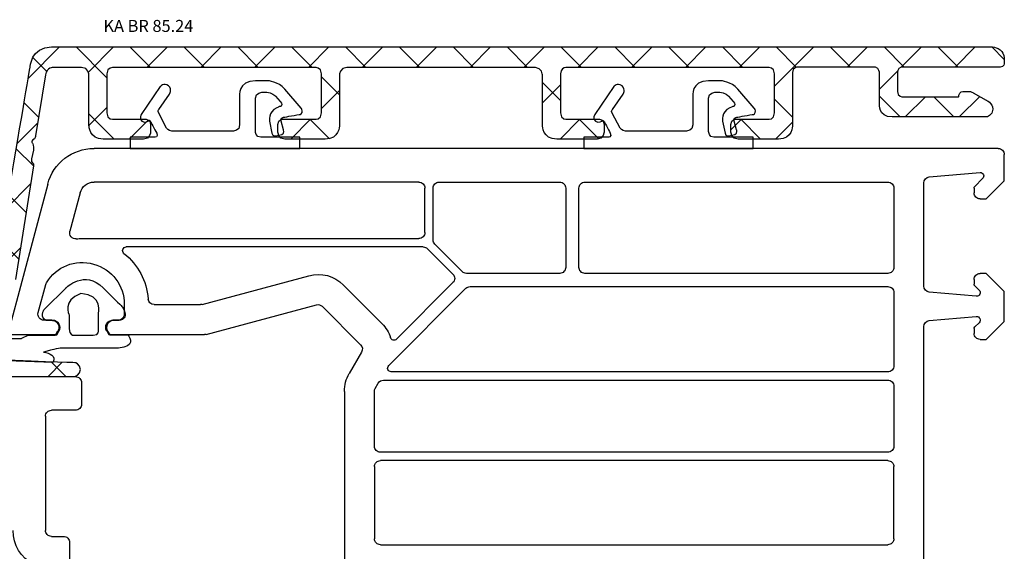
# Model space of a CAD drawing. Units: millimetres. Extents: x 154 to 2015, y 23 to 651.
# Drawn here: x 490 to 572, y 335 to 379 of the extents above; entities that cross this region are included whole.
import ezdxf

# ---------------------------------------------------------------- set-up
doc = ezdxf.new("R2010")
doc.units = ezdxf.units.MM
for name, color, linetype in [('Calque 1', 7, 'Continuous'), ('capotage aluminium', 160, 'Continuous'), ('cotes', 150, 'Continuous'), ('joints edpm', 6, 'Continuous'), ('profiles pvc', 7, 'Continuous')]:
    doc.layers.add(name, color=color, linetype=linetype)
doc.styles.add('Annotatif', font='arial.ttf')

msp = doc.modelspace()

# ---------------------------------------------------------------- hatches: boundary and pattern name
at = {"layer": 'capotage aluminium'}
h = msp.add_hatch(dxfattribs=at)
h.set_pattern_fill('ANSI37', color=256, angle=90)
h.set_pattern_definition([(135, (1203.4806, -439.6215), (-2.245064, -2.245064), []), (225, (1203.4806, -439.6215), (2.245064, -2.245064), [])])
edge = h.paths.add_edge_path()
edge.add_spline(control_points=[(487.105, 353.018), (487.138, 353.226), (490.887, 375.188), (490.887, 375.188), (490.887, 375.188), (490.94, 376.897), (492.683, 376.897), (494.425, 376.897), (570.747, 376.897), (571.128, 376.897), (571.509, 376.897), (572.095, 376.567), (572.095, 375.996), (572.095, 375.996), (572.095, 375.542), (572.095, 375.542), (572.095, 375.542), (572.109, 375.212), (571.765, 375.212), (571.597, 375.212), (567.581, 375.212), (563.51, 375.212), (563.183, 375.114), (563.194, 374.746), (563.194, 374.746), (563.194, 374.746), (563.194, 373.195), (563.194, 373.195), (563.194, 372.744), (563.637, 372.752), (563.637, 372.752), (564.605, 372.752), (567.207, 372.752), (568.222, 372.752), (568.222, 372.752), (568.332, 372.707), (568.332, 372.876), (568.332, 373.191), (568.698, 373.198), (568.698, 373.198), (568.698, 373.198), (568.984, 373.198), (569.16, 373.198), (569.336, 373.198), (569.526, 373.081), (569.526, 373.081), (569.526, 373.081), (570.588, 372.465), (570.588, 372.465), (570.588, 372.465), (571.145, 372.26), (571.145, 371.718), (571.145, 371.176), (570.617, 371.066), (570.617, 371.066), (569.714, 371.066), (564.079, 371.066), (562.76, 371.066), (561.591, 371.066), (561.698, 372.16), (561.698, 372.16), (561.698, 372.16), (561.698, 374.746), (561.698, 374.746), (561.698, 374.746), (561.708, 375.114), (561.381, 375.212), (557.904, 375.212), (554.893, 375.212), (554.893, 375.212), (554.893, 375.212), (554.451, 375.22), (554.451, 374.769), (554.451, 374.769), (554.456, 370.336), (554.456, 370.336), (554.456, 370.336), (554.445, 369.221), (553.273, 369.221), (552.1, 369.221), (550.478, 369.221), (549.911, 369.221), (549.344, 369.221), (549.322, 369.81), (549.322, 369.81), (549.322, 369.81), (549.322, 369.952), (549.322, 370.434), (549.322, 370.917), (549.766, 370.878), (549.766, 370.878), (549.766, 370.878), (552.423, 370.878), (552.423, 370.878), (552.423, 370.878), (552.958, 370.812), (552.958, 371.412), (552.958, 371.412), (552.958, 374.651), (552.958, 374.651), (552.958, 375.251), (552.423, 375.185), (552.423, 375.185), (552.423, 375.185), (552.423, 375.188), (552.423, 375.188), (548.79, 375.188), (542.149, 375.188), (535.551, 375.188), (535.399, 375.177), (535.107, 375.098), (535.107, 374.654), (535.107, 374.654), (535.107, 371.415), (535.107, 371.415), (535.107, 370.815), (535.641, 370.881), (535.641, 370.881), (535.641, 370.881), (538.298, 370.881), (538.298, 370.881), (538.298, 370.881), (538.742, 370.919), (538.742, 370.437), (538.742, 369.955), (538.742, 369.813), (538.742, 369.813), (538.742, 369.813), (538.72, 369.224), (538.153, 369.224), (537.586, 369.224), (535.964, 369.224), (534.792, 369.224), (533.619, 369.224), (533.608, 370.339), (533.608, 370.339), (533.608, 370.339), (533.608, 374.574), (533.608, 374.574), (533.608, 374.574), (533.574, 375.172), (533.012, 375.188), (525.778, 375.188), (519.105, 375.188), (517.298, 375.188), (516.715, 375.188), (516.682, 374.571), (516.682, 374.571), (516.682, 374.571), (516.682, 370.336), (516.682, 370.336), (516.682, 370.336), (516.671, 369.221), (515.498, 369.221), (514.326, 369.221), (512.704, 369.221), (512.137, 369.221), (511.57, 369.221), (511.548, 369.81), (511.548, 369.81), (511.548, 369.81), (511.548, 369.952), (511.548, 370.434), (511.548, 370.917), (511.992, 370.878), (511.992, 370.878), (511.992, 370.878), (514.649, 370.878), (514.649, 370.878), (514.649, 370.878), (515.183, 370.812), (515.183, 371.412), (515.183, 371.412), (515.183, 374.651), (515.183, 374.651), (515.183, 375.251), (514.649, 375.185), (514.649, 375.185), (514.649, 375.185), (514.649, 375.188), (514.649, 375.188), (506.91, 375.188), (497.833, 375.188), (497.833, 375.188), (497.833, 375.188), (497.299, 375.254), (497.299, 374.654), (497.299, 374.654), (497.299, 371.415), (497.299, 371.415), (497.299, 370.815), (497.833, 370.881), (497.833, 370.881), (497.833, 370.881), (500.49, 370.881), (500.49, 370.881), (500.49, 370.881), (500.934, 370.919), (500.934, 370.437), (500.934, 369.955), (500.934, 369.813), (500.934, 369.813), (500.934, 369.813), (500.912, 369.224), (500.345, 369.224), (499.778, 369.224), (498.156, 369.224), (496.984, 369.224), (495.811, 369.224), (495.8, 370.339), (495.8, 370.339), (495.8, 370.339), (495.8, 374.574), (495.8, 374.574), (495.8, 374.574), (495.767, 375.191), (495.184, 375.191), (494.6, 375.191), (492.82, 375.191), (492.82, 375.191), (492.82, 375.191), (492.277, 375.232), (492.184, 374.569), (492.184, 374.569), (491.346, 369.489), (491.346, 369.489), (491.346, 369.489), (491.335, 369.259), (491.121, 369.15), (490.908, 369.04), (491.083, 368.876), (491.083, 368.876), (491.083, 368.876), (491.242, 368.678), (491.171, 368.306), (491.171, 368.306), (491.017, 367.588), (491.017, 367.588), (491.017, 367.588), (490.962, 367.374), (491.077, 367.276), (491.192, 367.177), (491.19, 367.127), (491.171, 367.002), (491.171, 367.002), (489.669, 357.533), (489.669, 357.533), (489.669, 357.533), (489.582, 357.204), (489.187, 357.204), (489.187, 357.204), (488.398, 352.777), (488.398, 352.777), (488.398, 352.777), (488.256, 352.251), (487.642, 352.251), (487.089, 352.251), (487.072, 352.81), (487.105, 353.018)], knot_values=[0, 0, 0, 0, 1, 1, 1, 2, 2, 2, 3, 3, 3, 4, 4, 4, 5, 5, 5, 6, 6, 6, 7, 7, 7, 8, 8, 8, 9, 9, 9, 10, 10, 10, 11, 11, 11, 12, 12, 12, 13, 13, 13, 14, 14, 14, 15, 15, 15, 16, 16, 16, 17, 17, 17, 18, 18, 18, 19, 19, 19, 20, 20, 20, 21, 21, 21, 22, 22, 22, 23, 23, 23, 24, 24, 24, 25, 25, 25, 26, 26, 26, 27, 27, 27, 28, 28, 28, 29, 29, 29, 30, 30, 30, 31, 31, 31, 32, 32, 32, 33, 33, 33, 34, 34, 34, 35, 35, 35, 36, 36, 36, 37, 37, 37, 38, 38, 38, 39, 39, 39, 40, 40, 40, 41, 41, 41, 42, 42, 42, 43, 43, 43, 44, 44, 44, 45, 45, 45, 46, 46, 46, 47, 47, 47, 48, 48, 48, 49, 49, 49, 50, 50, 50, 51, 51, 51, 52, 52, 52, 53, 53, 53, 54, 54, 54, 55, 55, 55, 56, 56, 56, 57, 57, 57, 58, 58, 58, 59, 59, 59, 60, 60, 60, 61, 61, 61, 62, 62, 62, 63, 63, 63, 64, 64, 64, 65, 65, 65, 66, 66, 66, 67, 67, 67, 68, 68, 68, 69, 69, 69, 70, 70, 70, 71, 71, 71, 72, 72, 72, 73, 73, 73, 74, 74, 74, 75, 75, 75, 76, 76, 76, 77, 77, 77, 78, 78, 78, 79, 79, 79, 80, 80, 80, 81, 81, 81, 82, 82, 82, 83, 83, 83, 84, 84, 84, 85, 85, 85, 86, 86, 86, 86], degree=3, periodic=0)
h = msp.add_hatch(dxfattribs=at)
h.set_pattern_fill('ANSI37', color=256, angle=90)
h.set_pattern_definition([(135, (955.608, -440.074), (-2.245064, -2.245064), []), (225, (955.608, -440.074), (2.245064, -2.245064), [])])
edge = h.paths.add_edge_path()
edge.add_spline(control_points=[(475.635, 350.511), (475.635, 350.511), (473.667, 350.511), (472.934, 350.511), (472.2, 350.511), (472.233, 351.212), (472.233, 351.212), (472.233, 351.212), (472.233, 351.278), (472.233, 351.811), (472.233, 352.344), (472.733, 352.311), (472.733, 352.311), (472.733, 352.311), (474.536, 352.311), (475.074, 352.311), (475.613, 352.311), (475.502, 352.927), (475.502, 352.927), (475.502, 352.927), (475.044, 355.72), (475.044, 355.72), (475.017, 355.731), (474.951, 356.22), (474.33, 356.22), (474.322, 356.22), (463.238, 356.22), (463.158, 356.22), (462.572, 356.22), (462.539, 355.602), (462.539, 355.602), (462.539, 355.602), (462.539, 351.355), (462.539, 351.355), (462.539, 351.355), (462.528, 350.237), (461.353, 350.237), (460.177, 350.237), (458.551, 350.237), (457.982, 350.237), (457.413, 350.237), (457.392, 350.827), (457.392, 350.827), (457.392, 350.827), (457.392, 350.97), (457.392, 351.453), (457.392, 351.937), (457.836, 351.898), (457.836, 351.898), (457.836, 351.898), (460.501, 351.898), (460.501, 351.898), (460.501, 351.898), (461.037, 351.832), (461.037, 352.434), (461.037, 352.434), (461.037, 355.681), (461.037, 355.681), (461.037, 356.283), (460.501, 356.217), (460.501, 356.217), (460.501, 356.217), (460.501, 356.22), (460.501, 356.22), (456.858, 356.22), (450.162, 356.22), (443.546, 356.22), (443.394, 356.208), (443.101, 356.129), (443.101, 355.684), (443.101, 355.684), (443.101, 352.437), (443.101, 352.437), (443.101, 351.835), (443.637, 351.901), (443.637, 351.901), (443.637, 351.901), (446.119, 351.901), (446.119, 351.901), (446.119, 351.901), (446.564, 351.94), (446.564, 351.456), (446.564, 350.973), (446.564, 350.83), (446.564, 350.83), (446.564, 350.83), (446.542, 350.239), (445.973, 350.239), (445.405, 350.239), (443.999, 350.239), (442.823, 350.239), (441.647, 350.239), (441.636, 351.357), (441.636, 351.357), (441.636, 351.357), (441.636, 355.604), (441.636, 355.604), (441.636, 355.604), (441.602, 356.204), (441.038, 356.22), (433.785, 356.22), (427.072, 356.22), (425.261, 356.22), (424.676, 356.22), (424.643, 355.602), (424.643, 355.602), (424.643, 355.602), (424.643, 351.355), (424.643, 351.355), (424.643, 351.355), (424.632, 350.237), (423.456, 350.237), (422.28, 350.237), (420.654, 350.237), (420.085, 350.237), (419.517, 350.237), (419.495, 350.827), (419.495, 350.827), (419.495, 350.827), (419.495, 350.97), (419.495, 351.453), (419.495, 351.937), (419.94, 351.898), (419.94, 351.898), (419.94, 351.898), (422.605, 351.898), (422.605, 351.898), (422.605, 351.898), (423.14, 351.832), (423.14, 352.434), (423.14, 352.434), (423.14, 355.681), (423.14, 355.681), (423.14, 356.283), (422.605, 356.217), (422.605, 356.217), (422.605, 356.217), (422.604, 356.22), (422.604, 356.22), (414.844, 356.22), (405.795, 356.22), (405.795, 356.22), (405.795, 356.22), (405.259, 356.286), (405.259, 355.684), (405.259, 355.684), (405.259, 352.437), (405.259, 352.437), (405.259, 351.835), (405.795, 351.901), (405.795, 351.901), (405.795, 351.901), (408.46, 351.901), (408.46, 351.901), (408.46, 351.901), (408.905, 351.94), (408.905, 351.456), (408.905, 350.973), (408.905, 350.83), (408.905, 350.83), (408.905, 350.83), (408.883, 350.239), (408.314, 350.239), (407.745, 350.239), (406.119, 350.239), (404.943, 350.239), (403.768, 350.239), (403.757, 351.357), (403.757, 351.357), (403.757, 351.357), (403.757, 355.604), (403.757, 355.604), (403.757, 355.604), (403.724, 356.222), (403.139, 356.222), (402.553, 356.222), (400.832, 356.222), (400.832, 356.222), (400.832, 356.222), (400.288, 356.264), (400.194, 355.599), (400.194, 355.599), (399.354, 350.506), (399.354, 350.506), (399.354, 350.506), (399.343, 350.275), (399.129, 350.165), (398.914, 350.055), (399.09, 349.89), (399.09, 349.89), (399.09, 349.89), (399.249, 349.693), (399.178, 349.319), (399.178, 349.319), (399.024, 348.599), (399.024, 348.599), (399.024, 348.599), (398.969, 348.385), (399.085, 348.286), (399.2, 348.187), (399.198, 348.137), (399.178, 348.011), (399.178, 348.011), (397.673, 338.518), (397.673, 338.518), (397.673, 338.518), (397.585, 338.188), (397.189, 338.188), (397.189, 338.188), (396.398, 333.749), (396.398, 333.749), (396.398, 333.749), (396.255, 333.221), (395.64, 333.221), (395.085, 333.221), (395.068, 333.782), (395.101, 333.99), (395.134, 334.199), (398.629, 356.22), (398.629, 356.22), (398.629, 356.22), (398.947, 357.934), (400.694, 357.934), (402.442, 357.934), (474.566, 357.934), (474.566, 357.934), (474.566, 357.934), (476.511, 358.011), (476.83, 355.846), (476.83, 355.846), (477.454, 351.774), (477.454, 351.774), (477.454, 351.774), (477.629, 351.148), (478.322, 351.148), (479.014, 351.148), (494.619, 350.598), (494.619, 350.598), (494.619, 350.598), (495.091, 350.511), (495.091, 350.038), (495.091, 349.566), (494.597, 349.456), (494.597, 349.456), (494.597, 349.456), (479.927, 349.456), (477.937, 349.456), (477.05, 349.456), (476.521, 349.841), (476.205, 350.269), (476.205, 350.269), (476.086, 350.511), (475.635, 350.511)], knot_values=[0, 0, 0, 0, 1, 1, 1, 2, 2, 2, 3, 3, 3, 4, 4, 4, 5, 5, 5, 6, 6, 6, 7, 7, 7, 8, 8, 8, 9, 9, 9, 10, 10, 10, 11, 11, 11, 12, 12, 12, 13, 13, 13, 14, 14, 14, 15, 15, 15, 16, 16, 16, 17, 17, 17, 18, 18, 18, 19, 19, 19, 20, 20, 20, 21, 21, 21, 22, 22, 22, 23, 23, 23, 24, 24, 24, 25, 25, 25, 26, 26, 26, 27, 27, 27, 28, 28, 28, 29, 29, 29, 30, 30, 30, 31, 31, 31, 32, 32, 32, 33, 33, 33, 34, 34, 34, 35, 35, 35, 36, 36, 36, 37, 37, 37, 38, 38, 38, 39, 39, 39, 40, 40, 40, 41, 41, 41, 42, 42, 42, 43, 43, 43, 44, 44, 44, 45, 45, 45, 46, 46, 46, 47, 47, 47, 48, 48, 48, 49, 49, 49, 50, 50, 50, 51, 51, 51, 52, 52, 52, 53, 53, 53, 54, 54, 54, 55, 55, 55, 56, 56, 56, 57, 57, 57, 58, 58, 58, 59, 59, 59, 60, 60, 60, 61, 61, 61, 62, 62, 62, 63, 63, 63, 64, 64, 64, 65, 65, 65, 66, 66, 66, 67, 67, 67, 68, 68, 68, 69, 69, 69, 70, 70, 70, 71, 71, 71, 72, 72, 72, 73, 73, 73, 74, 74, 74, 75, 75, 75, 76, 76, 76, 77, 77, 77, 78, 78, 78, 79, 79, 79, 80, 80, 80, 81, 81, 81, 82, 82, 82, 83, 83, 83, 84, 84, 84, 84], degree=3, periodic=0)

# ---------------------------------------------------------------- linework, layer by layer
at = {"layer": 'Calque 1'}
for points in [[(499.236, 368.442), (499.236, 368.442), (499.236, 369.385), (499.236, 369.385), (499.236, 369.385), (501.276, 369.385), (501.276, 369.385), (501.276, 369.385), (501.623, 369.37), (501.447, 369.714), (501.272, 370.057), (500.936, 370.679), (500.936, 370.679), (500.936, 370.679), (500.87, 370.847), (500.789, 370.774), (500.789, 370.774), (500.497, 370.481), (500.219, 370.708), (499.942, 370.935), (500.154, 371.271), (500.154, 371.271), (500.154, 371.271), (501.74, 373.595), (501.74, 373.595), (501.74, 373.595), (502.01, 373.946), (502.441, 373.661), (502.767, 373.336), (502.515, 372.974), (502.515, 372.974), (502.515, 372.974), (501.623, 371.68), (501.623, 371.68), (501.623, 371.68), (501.499, 371.593), (501.615, 371.395), (501.615, 371.395), (502.266, 370.138), (502.266, 370.138), (502.266, 370.138), (502.42, 369.897), (502.712, 369.897), (503.004, 369.897), (507.851, 369.897), (507.851, 369.897), (507.851, 369.897), (508.359, 369.889), (508.359, 370.405), (508.359, 370.92), (508.359, 372.769), (508.359, 372.769), (508.359, 372.769), (508.202, 374.087), (509.676, 374.087), (509.676, 374.087), (510.702, 374.087), (510.702, 374.087), (510.702, 374.087), (511.579, 374.012), (512.12, 373.391), (512.12, 373.391), (513.494, 371.797), (513.494, 371.797), (513.494, 371.797), (513.638, 371.619), (513.569, 371.442), (513.501, 371.265), (513.311, 371.265), (513.311, 371.265), (512.843, 371.198), (511.988, 371.037), (511.988, 371.037), (511.988, 371.037), (511.74, 370.986), (511.813, 370.73), (511.813, 370.73), (512.008, 370.001), (512.008, 370.001), (512.008, 370.001), (512.134, 369.721), (511.874, 369.621), (511.874, 369.621), (511.374, 369.495), (511.374, 369.495), (511.374, 369.495), (511.111, 369.436), (511.052, 369.721), (511.052, 369.721), (510.855, 370.73), (510.855, 370.73), (510.855, 370.73), (510.709, 371.454), (511.454, 371.841), (511.659, 371.943), (511.756, 371.922), (511.817, 371.977), (512, 372.139), (511.725, 372.353), (511.725, 372.353), (511.725, 372.353), (511.345, 372.799), (511.345, 372.799), (511.345, 372.799), (511.03, 373.12), (510.621, 373.12), (510.212, 373.12), (510.212, 373.12), (510.212, 373.12), (510.212, 373.12), (509.685, 373.098), (509.685, 372.638), (509.685, 372.177), (509.685, 369.853), (509.685, 369.853), (509.685, 369.853), (509.696, 369.374), (510.124, 369.374), (510.124, 369.374), (513.392, 369.374), (513.392, 369.374), (513.392, 369.374), (513.392, 368.442), (513.392, 368.442), (513.392, 368.442), (499.236, 368.442), (499.236, 368.442)], [(537.044, 368.442), (537.044, 368.442), (537.044, 369.385), (537.044, 369.385), (537.044, 369.385), (539.084, 369.385), (539.084, 369.385), (539.084, 369.385), (539.431, 369.37), (539.255, 369.714), (539.08, 370.057), (538.744, 370.679), (538.744, 370.679), (538.744, 370.679), (538.678, 370.847), (538.597, 370.774), (538.597, 370.774), (538.305, 370.481), (538.027, 370.708), (537.75, 370.935), (537.961, 371.271), (537.961, 371.271), (537.961, 371.271), (539.548, 373.595), (539.548, 373.595), (539.548, 373.595), (539.818, 373.946), (540.249, 373.661), (540.575, 373.336), (540.323, 372.974), (540.323, 372.974), (540.323, 372.974), (539.431, 371.68), (539.431, 371.68), (539.431, 371.68), (539.306, 371.593), (539.423, 371.395), (539.423, 371.395), (540.074, 370.138), (540.074, 370.138), (540.074, 370.138), (540.228, 369.897), (540.52, 369.897), (540.812, 369.897), (545.625, 369.897), (545.625, 369.897), (545.625, 369.897), (546.133, 369.889), (546.133, 370.405), (546.133, 370.92), (546.133, 372.769), (546.133, 372.769), (546.133, 372.769), (545.976, 374.087), (547.451, 374.087), (547.451, 374.087), (548.476, 374.087), (548.476, 374.087), (548.476, 374.087), (549.353, 374.012), (549.894, 373.391), (549.894, 373.391), (551.268, 371.797), (551.268, 371.797), (551.268, 371.797), (551.412, 371.619), (551.344, 371.442), (551.275, 371.265), (551.085, 371.265), (551.085, 371.265), (550.617, 371.198), (549.762, 371.037), (549.762, 371.037), (549.762, 371.037), (549.514, 370.986), (549.587, 370.73), (549.587, 370.73), (549.782, 370.001), (549.782, 370.001), (549.782, 370.001), (549.908, 369.721), (549.648, 369.621), (549.648, 369.621), (549.148, 369.495), (549.148, 369.495), (549.148, 369.495), (548.885, 369.436), (548.827, 369.721), (548.827, 369.721), (548.629, 370.73), (548.629, 370.73), (548.629, 370.73), (548.483, 371.454), (549.229, 371.841), (549.433, 371.943), (549.531, 371.922), (549.592, 371.977), (549.775, 372.139), (549.499, 372.353), (549.499, 372.353), (549.499, 372.353), (549.119, 372.799), (549.119, 372.799), (549.119, 372.799), (548.805, 373.12), (548.395, 373.12), (547.986, 373.12), (547.986, 373.12), (547.986, 373.12), (547.986, 373.12), (547.46, 373.098), (547.46, 372.638), (547.46, 372.177), (547.46, 369.853), (547.46, 369.853), (547.46, 369.853), (547.471, 369.374), (547.898, 369.374), (547.898, 369.374), (551.166, 369.374), (551.166, 369.374), (551.166, 369.374), (551.166, 368.442), (551.166, 368.442), (551.166, 368.442), (537.044, 368.442), (537.044, 368.442)]]:
    msp.add_open_spline(points, degree=3, knots=[0, 0, 0, 0, 1, 1, 1, 2, 2, 2, 3, 3, 3, 4, 4, 4, 5, 5, 5, 6, 6, 6, 7, 7, 7, 8, 8, 8, 9, 9, 9, 10, 10, 10, 11, 11, 11, 12, 12, 12, 13, 13, 13, 14, 14, 14, 15, 15, 15, 16, 16, 16, 17, 17, 17, 18, 18, 18, 19, 19, 19, 20, 20, 20, 21, 21, 21, 22, 22, 22, 23, 23, 23, 24, 24, 24, 25, 25, 25, 26, 26, 26, 27, 27, 27, 28, 28, 28, 29, 29, 29, 30, 30, 30, 31, 31, 31, 32, 32, 32, 33, 33, 33, 34, 34, 34, 35, 35, 35, 36, 36, 36, 37, 37, 37, 38, 38, 38, 39, 39, 39, 40, 40, 40, 41, 41, 41, 42, 42, 42, 42], dxfattribs=at)
at = {"layer": 'capotage aluminium'}
for points, knots in [([(490.887, 375.188), (490.887, 375.188), (490.94, 376.897), (492.683, 376.897), (494.425, 376.897), (570.747, 376.897), (571.128, 376.897), (571.509, 376.897), (572.095, 376.567), (572.095, 375.996)], [1, 1, 1, 1, 2, 2, 2, 3, 3, 3, 4, 4, 4, 4]), ([(495.8, 374.574), (495.8, 374.574), (495.767, 375.191), (495.184, 375.191), (494.6, 375.191), (492.82, 375.191), (492.82, 375.191)], [71, 71, 71, 71, 72, 72, 72, 73, 73, 73, 73]), ([(533.012, 375.188), (525.778, 375.188), (519.105, 375.188), (517.298, 375.188), (516.715, 375.188), (516.682, 374.571), (516.682, 374.571)], [47, 47, 47, 47, 48, 48, 48, 49, 49, 49, 49]), ([(572.095, 375.542), (572.095, 375.542), (572.109, 375.212), (571.765, 375.212), (571.597, 375.212), (567.581, 375.212), (563.51, 375.212)], [5, 5, 5, 5, 6, 6, 6, 7, 7, 7, 7]), ([(568.222, 372.752), (568.222, 372.752), (568.332, 372.707), (568.332, 372.876), (568.332, 373.191), (568.698, 373.198), (568.698, 373.198)], [11, 11, 11, 11, 12, 12, 12, 13, 13, 13, 13]), ([(568.698, 373.198), (568.698, 373.198), (568.984, 373.198), (569.16, 373.198), (569.336, 373.198), (569.526, 373.081), (569.526, 373.081)], [13, 13, 13, 13, 14, 14, 14, 15, 15, 15, 15]), ([(570.617, 371.066), (569.714, 371.066), (564.079, 371.066), (562.76, 371.066), (561.591, 371.066), (561.698, 372.16), (561.698, 372.16)], [18, 18, 18, 18, 19, 19, 19, 20, 20, 20, 20]), ([(570.588, 372.465), (570.588, 372.465), (571.145, 372.26), (571.145, 371.718), (571.145, 371.176), (570.617, 371.066), (570.617, 371.066)], [16, 16, 16, 16, 17, 17, 17, 18, 18, 18, 18]), ([(500.934, 369.813), (500.934, 369.813), (500.912, 369.224), (500.345, 369.224), (499.778, 369.224), (498.156, 369.224), (496.984, 369.224), (495.811, 369.224), (495.8, 370.339), (495.8, 370.339)], [67, 67, 67, 67, 68, 68, 68, 69, 69, 69, 70, 70, 70, 70]), ([(500.49, 370.881), (500.49, 370.881), (500.934, 370.919), (500.934, 370.437), (500.934, 369.955), (500.934, 369.813), (500.934, 369.813)], [65, 65, 65, 65, 66, 66, 66, 67, 67, 67, 67]), ([(511.548, 369.81), (511.548, 369.81), (511.548, 369.952), (511.548, 370.434), (511.548, 370.917), (511.992, 370.878), (511.992, 370.878)], [53, 53, 53, 53, 54, 54, 54, 55, 55, 55, 55]), ([(516.682, 370.336), (516.682, 370.336), (516.671, 369.221), (515.498, 369.221), (514.326, 369.221), (512.704, 369.221), (512.137, 369.221), (511.57, 369.221), (511.548, 369.81), (511.548, 369.81)], [50, 50, 50, 50, 51, 51, 51, 52, 52, 52, 53, 53, 53, 53]), ([(538.742, 369.813), (538.742, 369.813), (538.72, 369.224), (538.153, 369.224), (537.586, 369.224), (535.964, 369.224), (534.792, 369.224), (533.619, 369.224), (533.608, 370.339), (533.608, 370.339)], [42, 42, 42, 42, 43, 43, 43, 44, 44, 44, 45, 45, 45, 45]), ([(538.298, 370.881), (538.298, 370.881), (538.742, 370.919), (538.742, 370.437), (538.742, 369.955), (538.742, 369.813), (538.742, 369.813)], [40, 40, 40, 40, 41, 41, 41, 42, 42, 42, 42]), ([(549.322, 369.81), (549.322, 369.81), (549.322, 369.952), (549.322, 370.434), (549.322, 370.917), (549.766, 370.878), (549.766, 370.878)], [28, 28, 28, 28, 29, 29, 29, 30, 30, 30, 30]), ([(554.456, 370.336), (554.456, 370.336), (554.445, 369.221), (553.273, 369.221), (552.1, 369.221), (550.478, 369.221), (549.911, 369.221), (549.344, 369.221), (549.322, 369.81), (549.322, 369.81)], [25, 25, 25, 25, 26, 26, 26, 27, 27, 27, 28, 28, 28, 28]), ([(475.635, 350.511), (475.635, 350.511), (473.667, 350.511), (472.934, 350.511), (472.2, 350.511), (472.233, 351.212), (472.233, 351.212), (472.233, 351.212), (472.233, 351.278), (472.233, 351.811), (472.233, 352.344), (472.733, 352.311), (472.733, 352.311), (472.733, 352.311), (474.536, 352.311), (475.074, 352.311), (475.613, 352.311), (475.502, 352.927), (475.502, 352.927), (475.502, 352.927), (475.044, 355.72), (475.044, 355.72), (475.017, 355.731), (474.951, 356.22), (474.33, 356.22), (474.322, 356.22), (463.238, 356.22), (463.158, 356.22), (462.572, 356.22), (462.539, 355.602), (462.539, 355.602), (462.539, 355.602), (462.539, 351.355), (462.539, 351.355), (462.539, 351.355), (462.528, 350.237), (461.353, 350.237), (460.177, 350.237), (458.551, 350.237), (457.982, 350.237), (457.413, 350.237), (457.392, 350.827), (457.392, 350.827), (457.392, 350.827), (457.392, 350.97), (457.392, 351.453), (457.392, 351.937), (457.836, 351.898), (457.836, 351.898), (457.836, 351.898), (460.501, 351.898), (460.501, 351.898), (460.501, 351.898), (461.037, 351.832), (461.037, 352.434), (461.037, 352.434), (461.037, 355.681), (461.037, 355.681), (461.037, 356.283), (460.501, 356.217), (460.501, 356.217), (460.501, 356.217), (460.501, 356.22), (460.501, 356.22), (456.858, 356.22), (450.162, 356.22), (443.546, 356.22), (443.394, 356.208), (443.101, 356.129), (443.101, 355.684), (443.101, 355.684), (443.101, 352.437), (443.101, 352.437), (443.101, 351.835), (443.637, 351.901), (443.637, 351.901), (443.637, 351.901), (446.119, 351.901), (446.119, 351.901), (446.119, 351.901), (446.564, 351.94), (446.564, 351.456), (446.564, 350.973), (446.564, 350.83), (446.564, 350.83), (446.564, 350.83), (446.542, 350.239), (445.973, 350.239), (445.405, 350.239), (443.999, 350.239), (442.823, 350.239), (441.647, 350.239), (441.636, 351.357), (441.636, 351.357), (441.636, 351.357), (441.636, 355.604), (441.636, 355.604), (441.636, 355.604), (441.602, 356.204), (441.038, 356.22), (433.785, 356.22), (427.072, 356.22), (425.261, 356.22), (424.676, 356.22), (424.643, 355.602), (424.643, 355.602), (424.643, 355.602), (424.643, 351.355), (424.643, 351.355), (424.643, 351.355), (424.632, 350.237), (423.456, 350.237), (422.28, 350.237), (420.654, 350.237), (420.085, 350.237), (419.517, 350.237), (419.495, 350.827), (419.495, 350.827), (419.495, 350.827), (419.495, 350.97), (419.495, 351.453), (419.495, 351.937), (419.94, 351.898), (419.94, 351.898), (419.94, 351.898), (422.605, 351.898), (422.605, 351.898), (422.605, 351.898), (423.14, 351.832), (423.14, 352.434), (423.14, 352.434), (423.14, 355.681), (423.14, 355.681), (423.14, 356.283), (422.605, 356.217), (422.605, 356.217), (422.605, 356.217), (422.604, 356.22), (422.604, 356.22), (414.844, 356.22), (405.795, 356.22), (405.795, 356.22), (405.795, 356.22), (405.259, 356.286), (405.259, 355.684), (405.259, 355.684), (405.259, 352.437), (405.259, 352.437), (405.259, 351.835), (405.795, 351.901), (405.795, 351.901), (405.795, 351.901), (408.46, 351.901), (408.46, 351.901), (408.46, 351.901), (408.905, 351.94), (408.905, 351.456), (408.905, 350.973), (408.905, 350.83), (408.905, 350.83), (408.905, 350.83), (408.883, 350.239), (408.314, 350.239), (407.745, 350.239), (406.119, 350.239), (404.943, 350.239), (403.768, 350.239), (403.757, 351.357), (403.757, 351.357), (403.757, 351.357), (403.757, 355.604), (403.757, 355.604), (403.757, 355.604), (403.724, 356.222), (403.139, 356.222), (402.553, 356.222), (400.832, 356.222), (400.832, 356.222), (400.832, 356.222), (400.288, 356.264), (400.194, 355.599), (400.194, 355.599), (399.354, 350.506), (399.354, 350.506), (399.354, 350.506), (399.343, 350.275), (399.129, 350.165), (398.914, 350.055), (399.09, 349.89), (399.09, 349.89), (399.09, 349.89), (399.249, 349.693), (399.178, 349.319), (399.178, 349.319), (399.024, 348.599), (399.024, 348.599), (399.024, 348.599), (398.969, 348.385), (399.085, 348.286), (399.2, 348.187), (399.198, 348.137), (399.178, 348.011), (399.178, 348.011), (397.673, 338.518), (397.673, 338.518), (397.673, 338.518), (397.585, 338.188), (397.189, 338.188), (397.189, 338.188), (396.398, 333.749), (396.398, 333.749), (396.398, 333.749), (396.255, 333.221), (395.64, 333.221), (395.085, 333.221), (395.068, 333.782), (395.101, 333.99), (395.134, 334.199), (398.629, 356.22), (398.629, 356.22), (398.629, 356.22), (398.947, 357.934), (400.694, 357.934), (402.442, 357.934), (474.566, 357.934), (474.566, 357.934), (474.566, 357.934), (476.511, 358.011), (476.83, 355.846), (476.83, 355.846), (477.454, 351.774), (477.454, 351.774), (477.454, 351.774), (477.629, 351.148), (478.322, 351.148), (479.014, 351.148), (494.619, 350.598), (494.619, 350.598), (494.619, 350.598), (495.091, 350.511), (495.091, 350.038), (495.091, 349.566), (494.597, 349.456), (494.597, 349.456), (494.597, 349.456), (479.927, 349.456), (477.937, 349.456), (477.05, 349.456), (476.521, 349.841), (476.205, 350.269), (476.205, 350.269), (476.086, 350.511), (475.635, 350.511)], [0, 0, 0, 0, 1, 1, 1, 2, 2, 2, 3, 3, 3, 4, 4, 4, 5, 5, 5, 6, 6, 6, 7, 7, 7, 8, 8, 8, 9, 9, 9, 10, 10, 10, 11, 11, 11, 12, 12, 12, 13, 13, 13, 14, 14, 14, 15, 15, 15, 16, 16, 16, 17, 17, 17, 18, 18, 18, 19, 19, 19, 20, 20, 20, 21, 21, 21, 22, 22, 22, 23, 23, 23, 24, 24, 24, 25, 25, 25, 26, 26, 26, 27, 27, 27, 28, 28, 28, 29, 29, 29, 30, 30, 30, 31, 31, 31, 32, 32, 32, 33, 33, 33, 34, 34, 34, 35, 35, 35, 36, 36, 36, 37, 37, 37, 38, 38, 38, 39, 39, 39, 40, 40, 40, 41, 41, 41, 42, 42, 42, 43, 43, 43, 44, 44, 44, 45, 45, 45, 46, 46, 46, 47, 47, 47, 48, 48, 48, 49, 49, 49, 50, 50, 50, 51, 51, 51, 52, 52, 52, 53, 53, 53, 54, 54, 54, 55, 55, 55, 56, 56, 56, 57, 57, 57, 58, 58, 58, 59, 59, 59, 60, 60, 60, 61, 61, 61, 62, 62, 62, 63, 63, 63, 64, 64, 64, 65, 65, 65, 66, 66, 66, 67, 67, 67, 68, 68, 68, 69, 69, 69, 70, 70, 70, 71, 71, 71, 72, 72, 72, 73, 73, 73, 74, 74, 74, 75, 75, 75, 76, 76, 76, 77, 77, 77, 78, 78, 78, 79, 79, 79, 80, 80, 80, 81, 81, 81, 82, 82, 82, 83, 83, 83, 84, 84, 84, 84])]:
    msp.add_open_spline(points, degree=3, knots=knots, dxfattribs=at)
for points in [[(572.095, 375.996), (572.095, 375.996), (572.095, 375.542), (572.095, 375.542)], [(487.105, 353.018), (487.138, 353.226), (490.887, 375.188), (490.887, 375.188)], [(492.82, 375.191), (492.82, 375.191), (492.277, 375.232), (492.184, 374.569)], [(497.833, 375.188), (497.833, 375.188), (497.299, 375.254), (497.299, 374.654)], [(514.649, 375.188), (506.91, 375.188), (497.833, 375.188), (497.833, 375.188)], [(515.183, 374.651), (515.183, 375.251), (514.649, 375.185), (514.649, 375.185)], [(514.649, 375.185), (514.649, 375.185), (514.649, 375.188), (514.649, 375.188)], [(533.608, 374.574), (533.608, 374.574), (533.574, 375.172), (533.012, 375.188)], [(535.551, 375.188), (535.399, 375.177), (535.107, 375.098), (535.107, 374.654)], [(552.423, 375.188), (548.79, 375.188), (542.149, 375.188), (535.551, 375.188)], [(552.958, 374.651), (552.958, 375.251), (552.423, 375.185), (552.423, 375.185)], [(552.423, 375.185), (552.423, 375.185), (552.423, 375.188), (552.423, 375.188)], [(554.893, 375.212), (554.893, 375.212), (554.451, 375.22), (554.451, 374.769)], [(561.381, 375.212), (557.904, 375.212), (554.893, 375.212), (554.893, 375.212)], [(561.698, 374.746), (561.698, 374.746), (561.708, 375.114), (561.381, 375.212)], [(563.51, 375.212), (563.183, 375.114), (563.194, 374.746), (563.194, 374.746)], [(492.184, 374.569), (492.184, 374.569), (491.346, 369.489), (491.346, 369.489)], [(495.8, 370.339), (495.8, 370.339), (495.8, 374.574), (495.8, 374.574)], [(497.299, 374.654), (497.299, 374.654), (497.299, 371.415), (497.299, 371.415)], [(515.183, 371.412), (515.183, 371.412), (515.183, 374.651), (515.183, 374.651)], [(516.682, 374.571), (516.682, 374.571), (516.682, 370.336), (516.682, 370.336)], [(533.608, 370.339), (533.608, 370.339), (533.608, 374.574), (533.608, 374.574)], [(535.107, 374.654), (535.107, 374.654), (535.107, 371.415), (535.107, 371.415)], [(552.958, 371.412), (552.958, 371.412), (552.958, 374.651), (552.958, 374.651)], [(554.451, 374.769), (554.451, 374.769), (554.456, 370.336), (554.456, 370.336)], [(561.698, 372.16), (561.698, 372.16), (561.698, 374.746), (561.698, 374.746)], [(563.194, 374.746), (563.194, 374.746), (563.194, 373.195), (563.194, 373.195)], [(563.194, 373.195), (563.194, 372.744), (563.637, 372.752), (563.637, 372.752)], [(563.637, 372.752), (564.605, 372.752), (567.207, 372.752), (568.222, 372.752)], [(569.526, 373.081), (569.526, 373.081), (570.588, 372.465), (570.588, 372.465)], [(497.299, 371.415), (497.299, 370.815), (497.833, 370.881), (497.833, 370.881)], [(514.649, 370.878), (514.649, 370.878), (515.183, 370.812), (515.183, 371.412)], [(535.107, 371.415), (535.107, 370.815), (535.641, 370.881), (535.641, 370.881)], [(552.423, 370.878), (552.423, 370.878), (552.958, 370.812), (552.958, 371.412)], [(497.833, 370.881), (497.833, 370.881), (500.49, 370.881), (500.49, 370.881)], [(511.992, 370.878), (511.992, 370.878), (514.649, 370.878), (514.649, 370.878)], [(535.641, 370.881), (535.641, 370.881), (538.298, 370.881), (538.298, 370.881)], [(549.766, 370.878), (549.766, 370.878), (552.423, 370.878), (552.423, 370.878)], [(491.346, 369.489), (491.346, 369.489), (491.335, 369.259), (491.121, 369.15)], [(491.121, 369.15), (490.908, 369.04), (491.083, 368.876), (491.083, 368.876)], [(491.083, 368.876), (491.083, 368.876), (491.242, 368.678), (491.171, 368.306)], [(491.171, 368.306), (491.171, 368.306), (491.017, 367.588), (491.017, 367.588)], [(491.171, 367.002), (491.171, 367.002), (489.669, 357.533), (489.669, 357.533)], [(491.017, 367.588), (491.017, 367.588), (490.962, 367.374), (491.077, 367.276)], [(491.077, 367.276), (491.192, 367.177), (491.19, 367.127), (491.171, 367.002)]]:
    msp.add_open_spline(points, degree=3, dxfattribs=at)
at = {"layer": 'joints edpm'}
for p, q in [((492.771, 354.123), (492.321, 354.123)), ((493.118, 352.923), (493.291, 353.223)), ((490.762, 352.888), (490.175, 352.622)), ((485.812, 350.889), (492.804, 350.646))]:
    msp.add_line(p, q, dxfattribs=at)
for points, knots in [([(493.893, 356.835), (493.893, 356.835), (495.427, 358.401), (496.992, 356.835), (498.558, 355.27), (498.558, 355.27), (498.558, 355.27)], [31, 31, 31, 31, 32, 32, 32, 33, 33, 33, 33]), ([(492.218, 354.124), (492.16, 354.148), (492.107, 354.184), (492.059, 354.232), (491.961, 354.33), (491.912, 354.448), (491.912, 354.586)], [22, 22, 22, 22, 23, 23, 23, 24, 24, 24, 24])]:
    msp.add_open_spline(points, degree=3, knots=knots, dxfattribs=at)
for points in [[(492.085, 355.06), (492.085, 355.06), (493.893, 356.835), (493.893, 356.835)], [(495.132, 356.368), (493.52, 355.791), (494.14, 354.584), (494.14, 354.584)], [(496.586, 354.666), (496.586, 354.666), (497.024, 356.27), (495.132, 356.368)], [(491.912, 354.624), (491.965, 354.89), (492.043, 355), (492.069, 355.032)], [(491.912, 354.586), (491.912, 354.586), (491.912, 354.624), (491.912, 354.624)], [(492.067, 355.041), (492.067, 355.041), (492.081, 355.056), (492.081, 355.056)], [(492.069, 355.032), (492.068, 355.037), (492.067, 355.041), (492.067, 355.041)], [(492.081, 355.056), (492.081, 355.056), (492.081, 355.06), (492.081, 355.06)], [(492.081, 355.06), (492.081, 355.06), (492.085, 355.06), (492.085, 355.06)], [(496.586, 353.28), (496.586, 353.28), (496.586, 354.666), (496.586, 354.666)], [(498.558, 355.27), (498.558, 355.27), (498.759, 354.982), (498.822, 354.662)], [(498.822, 354.624), (498.822, 354.486), (498.773, 354.368), (498.676, 354.271)], [(498.822, 354.662), (498.822, 354.662), (498.822, 354.624), (498.822, 354.624)], [(492.769, 354.124), (492.769, 354.124), (492.218, 354.124), (492.218, 354.124)], [(493.289, 353.824), (493.178, 354.015), (492.99, 354.124), (492.769, 354.124)], [(492.771, 354.123), (492.992, 354.123), (493.18, 354.014), (493.291, 353.823)], [(493.351, 353.673), (493.337, 353.724), (493.317, 353.775), (493.289, 353.824)], [(493.291, 353.823), (493.401, 353.632), (493.401, 353.414), (493.291, 353.223)], [(494.14, 354.584), (494.14, 354.584), (494.14, 353.704), (494.14, 353.416)], [(497.352, 353.824), (497.241, 353.632), (497.241, 353.415), (497.352, 353.223)], [(497.872, 354.124), (497.65, 354.124), (497.462, 354.015), (497.352, 353.824)], [(498.322, 354.124), (498.322, 354.124), (497.872, 354.124), (497.872, 354.124)], [(498.676, 354.271), (498.578, 354.173), (498.46, 354.124), (498.322, 354.124)], [(493.115, 352.923), (493.115, 352.923), (493.289, 353.223), (493.289, 353.223)], [(493.289, 353.223), (493.313, 353.266), (493.331, 353.311), (493.344, 353.356)], [(493.344, 353.356), (493.348, 353.37), (493.351, 353.384), (493.354, 353.398)], [(493.369, 353.54), (493.368, 353.584), (493.363, 353.629), (493.351, 353.673)], [(493.354, 353.398), (493.362, 353.43), (493.366, 353.463), (493.368, 353.496)], [(493.368, 353.496), (493.368, 353.511), (493.37, 353.525), (493.369, 353.54)], [(494.14, 353.416), (494.14, 352.921), (494.466, 352.888), (494.466, 352.888)], [(496.162, 352.888), (496.684, 352.888), (496.586, 353.28), (496.586, 353.28)], [(497.352, 353.223), (497.352, 353.223), (497.525, 352.923), (497.525, 352.923)], [(488.419, 352.622), (488.976, 352.622), (490.175, 352.622), (490.175, 352.622)], [(490.762, 352.888), (490.762, 352.888), (491.675, 352.888), (491.675, 352.888)], [(491.675, 352.888), (491.675, 352.888), (492.98, 352.888), (492.98, 352.888)], [(492.98, 352.888), (492.98, 352.888), (492.996, 352.901), (493.019, 352.923)], [(493.019, 352.923), (493.019, 352.923), (493.115, 352.923), (493.115, 352.923)], [(494.466, 352.888), (494.466, 352.888), (496.162, 352.888), (496.162, 352.888)], [(497.525, 352.923), (497.525, 352.923), (498.426, 352.923), (498.426, 352.923)], [(499.038, 352.921), (499.276, 352.636), (499.669, 351.965), (498.265, 351.812)], [(498.426, 352.923), (498.467, 352.921), (498.493, 352.921), (498.493, 352.921)], [(498.493, 352.921), (498.493, 352.921), (499.038, 352.921), (499.038, 352.921)], [(493.502, 351.812), (493.502, 351.812), (492.864, 351.744), (492.008, 351.485)], [(492.008, 351.485), (492.55, 351.386), (493.047, 351.16), (492.804, 350.646)], [(498.265, 351.812), (498.265, 351.812), (493.502, 351.812), (493.502, 351.812)]]:
    msp.add_open_spline(points, degree=3, dxfattribs=at)
at = {"layer": 'profiles pvc'}
for points in [[(571.595, 368.442), (496.226, 368.442)], [(570.095, 364.242), (570.595, 364.242), (572.095, 365.742), (572.095, 367.942)], [(565.851, 366.072), (570.09, 366.443)], [(492.362, 365.477), (489.105, 353.32)], [(523.295, 365.642), (496.226, 365.642)], [(524.995, 365.642), (535.045, 365.642)], [(537.145, 365.642), (562.395, 365.642)], [(565.395, 356.98), (565.395, 365.574)], [(570.303, 365.93), (569.653, 365.281)], [(495.067, 364.753), (494.208, 361.546)], [(523.795, 361.442), (523.795, 365.142)], [(524.495, 360.821), (524.495, 365.142)], [(535.545, 365.142), (535.545, 358.542)], [(536.645, 358.542), (536.645, 365.142)], [(562.895, 365.142), (562.895, 358.542)], [(569.595, 365.139), (569.595, 364.742)], [(495.245, 360.942), (523.295, 360.942)], [(526.92, 358.188), (524.641, 360.468)], [(523.67, 360.242), (498.904, 360.242)], [(526.144, 357.975), (524.023, 360.096)], [(535.045, 358.042), (527.274, 358.042)], [(562.395, 358.042), (537.145, 358.042)], [(570.095, 352.542), (570.595, 352.542), (572.095, 354.042), (572.095, 356.542), (570.595, 358.042), (570.095, 358.042)], [(491.564, 354.771), (492.195, 357.124)], [(505.232, 355.459), (514.117, 357.84)], [(521.44, 352.564), (526.144, 357.267)], [(569.595, 357.542), (569.595, 357.145)], [(517.014, 357.063), (520.216, 353.862)], [(520.786, 350.354), (527.228, 356.796)], [(527.581, 356.942), (562.395, 356.942)], [(562.895, 356.442), (562.895, 350.342)], [(569.768, 356.139), (565.851, 356.482)], [(569.653, 357.004), (570.007, 356.65)], [(498.745, 355.442), (498.745, 354.642)], [(501.224, 355.442), (505.102, 355.442)], [(505.561, 352.959), (514.764, 355.425)], [(515.247, 355.296), (518.448, 352.094)], [(492.695, 354.142), (492.047, 354.142)], [(498.245, 354.142), (497.795, 354.142)], [(565.851, 354.102), (569.768, 354.445)], [(570.007, 353.934), (569.653, 353.581)], [(489.395, 352.942), (493.041, 352.942), (493.214, 353.242)], [(497.275, 353.242), (497.448, 352.942), (505.431, 352.942)], [(565.395, 323.156), (565.395, 353.604)], [(569.595, 353.439), (569.595, 353.042)], [(518.528, 351.491), (517.497, 349.705)], [(562.395, 349.842), (520.999, 349.842)], [(404.303, 349.437), (494.672, 349.437)], [(495.172, 348.937), (495.172, 347.137)], [(519.662, 348.455), (519.914, 348.892)], [(520.347, 349.142), (562.395, 349.142)], [(517.095, 348.205), (517.095, 298.381)], [(519.595, 343.642), (519.595, 348.205)], [(562.895, 348.642), (562.895, 343.642)], [(494.672, 346.637), (492.672, 346.637)], [(492.172, 346.137), (492.172, 336.637)], [(562.395, 343.142), (520.095, 343.142)], [(562.395, 342.442), (520.095, 342.442)], [(519.595, 341.942), (519.595, 335.942)], [(562.895, 335.942), (562.895, 341.942)], [(492.672, 336.137), (493.672, 336.137)], [(494.172, 335.637), (494.172, 331.064)], [(520.095, 335.442), (562.395, 335.442)]]:
    msp.add_lwpolyline(points, dxfattribs=at)
for points in [[(492.362, 365.477), (492.839, 367.256), (494.385, 368.442), (496.226, 368.442)], [(495.067, 364.753), (495.21, 365.286), (495.674, 365.642), (496.226, 365.642)], [(565.395, 365.574), (565.395, 365.835), (565.591, 366.05), (565.851, 366.072)], [(569.595, 365.139), (569.595, 365.194), (569.614, 365.241), (569.653, 365.281)], [(494.737, 360.919), (494.915, 360.935), (495.066, 360.942), (495.245, 360.942)], [(524.641, 360.468), (524.543, 360.565), (524.495, 360.683), (524.495, 360.821)], [(498.715, 359.709), (499.922, 358.728), (500.596, 357.451), (500.726, 355.9)], [(523.67, 360.242), (523.808, 360.242), (523.925, 360.193), (524.023, 360.096)], [(514.117, 357.84), (515.184, 358.126), (516.233, 357.844), (517.014, 357.063)], [(527.274, 358.042), (527.136, 358.042), (527.018, 358.091), (526.92, 358.188)], [(492.195, 357.124), (492.208, 357.172), (492.224, 357.211), (492.25, 357.254)], [(569.653, 357.004), (569.614, 357.043), (569.595, 357.09), (569.595, 357.145)], [(527.228, 356.796), (527.325, 356.893), (527.443, 356.942), (527.581, 356.942)], [(565.851, 356.482), (565.591, 356.504), (565.395, 356.719), (565.395, 356.98)], [(501.224, 355.442), (500.962, 355.442), (500.747, 355.64), (500.726, 355.9)], [(505.232, 355.459), (505.187, 355.447), (505.148, 355.442), (505.102, 355.442)], [(514.764, 355.425), (514.942, 355.473), (515.116, 355.426), (515.247, 355.296)], [(520.216, 353.862), (520.564, 353.514), (520.789, 353.149), (520.943, 352.682)], [(565.395, 353.604), (565.395, 353.865), (565.591, 354.08), (565.851, 354.102)], [(569.595, 353.439), (569.595, 353.494), (569.614, 353.541), (569.653, 353.581)], [(505.561, 352.959), (505.516, 352.947), (505.477, 352.942), (505.431, 352.942)], [(518.448, 352.094), (518.611, 351.931), (518.643, 351.69), (518.528, 351.491)], [(517.095, 348.205), (517.095, 348.757), (517.22, 349.226), (517.497, 349.705)], [(519.914, 348.892), (520.006, 349.051), (520.163, 349.142), (520.347, 349.142)], [(519.595, 348.205), (519.595, 348.297), (519.616, 348.375), (519.662, 348.455)], [(491.202, 333.795), (490.109, 334.36), (489.472, 335.407), (489.472, 336.637)]]:
    msp.add_open_spline(points, degree=3, dxfattribs=at)
for points in [[(571.595, 368.442), (571.733, 368.442), (571.851, 368.393), (571.948, 368.296), (572.046, 368.198), (572.095, 368.08), (572.095, 367.942)], [(570.09, 366.443), (570.215, 366.443), (570.32, 366.373), (570.368, 366.258), (570.415, 366.143), (570.391, 366.018), (570.303, 365.93)], [(523.295, 365.642), (523.433, 365.642), (523.551, 365.593), (523.648, 365.496), (523.746, 365.398), (523.795, 365.28), (523.795, 365.142)], [(524.495, 365.142), (524.495, 365.28), (524.543, 365.398), (524.641, 365.496), (524.739, 365.593), (524.857, 365.642), (524.995, 365.642)], [(535.045, 365.642), (535.183, 365.642), (535.301, 365.593), (535.398, 365.496), (535.496, 365.398), (535.545, 365.28), (535.545, 365.142)], [(536.645, 365.142), (536.645, 365.28), (536.693, 365.398), (536.791, 365.496), (536.889, 365.593), (537.007, 365.642), (537.145, 365.642)], [(562.395, 365.642), (562.533, 365.642), (562.651, 365.593), (562.748, 365.496), (562.846, 365.398), (562.895, 365.28), (562.895, 365.142)], [(570.095, 364.242), (569.957, 364.242), (569.839, 364.291), (569.741, 364.388), (569.643, 364.486), (569.595, 364.604), (569.595, 364.742)], [(494.737, 360.919), (494.568, 360.903), (494.418, 360.965), (494.309, 361.094), (494.199, 361.223), (494.164, 361.382), (494.208, 361.546)], [(523.795, 361.442), (523.795, 361.304), (523.746, 361.186), (523.648, 361.088), (523.551, 360.991), (523.433, 360.942), (523.295, 360.942)], [(498.715, 359.709), (498.614, 359.791), (498.578, 359.92), (498.621, 360.042), (498.665, 360.165), (498.774, 360.242), (498.904, 360.242)], [(492.25, 357.254), (493.077, 358.621), (494.646, 359.243), (496.185, 358.813), (497.725, 358.384), (498.745, 357.04), (498.745, 355.442)], [(526.144, 357.975), (526.242, 357.877), (526.291, 357.759), (526.291, 357.621), (526.291, 357.483), (526.242, 357.365), (526.144, 357.267)], [(535.545, 358.542), (535.545, 358.404), (535.496, 358.286), (535.398, 358.188), (535.301, 358.091), (535.183, 358.042), (535.045, 358.042)], [(537.145, 358.042), (537.007, 358.042), (536.889, 358.091), (536.791, 358.188), (536.693, 358.286), (536.645, 358.404), (536.645, 358.542)], [(562.895, 358.542), (562.895, 358.404), (562.846, 358.286), (562.748, 358.188), (562.651, 358.091), (562.533, 358.042), (562.395, 358.042)], [(569.595, 357.542), (569.595, 357.68), (569.643, 357.798), (569.741, 357.896), (569.839, 357.993), (569.957, 358.042), (570.095, 358.042)], [(562.395, 356.942), (562.533, 356.942), (562.651, 356.893), (562.748, 356.796), (562.846, 356.698), (562.895, 356.58), (562.895, 356.442)], [(570.007, 356.65), (570.098, 356.559), (570.121, 356.428), (570.067, 356.311), (570.012, 356.194), (569.897, 356.128), (569.768, 356.139)], [(492.047, 354.142), (491.886, 354.142), (491.749, 354.21), (491.651, 354.338), (491.553, 354.465), (491.523, 354.616), (491.564, 354.771)], [(498.745, 354.642), (498.745, 354.504), (498.696, 354.386), (498.598, 354.288), (498.501, 354.191), (498.383, 354.142), (498.245, 354.142)], [(492.695, 354.142), (492.916, 354.142), (493.104, 354.033), (493.214, 353.842), (493.325, 353.651), (493.325, 353.433), (493.214, 353.242)], [(497.275, 353.242), (497.165, 353.433), (497.165, 353.651), (497.275, 353.842), (497.385, 354.033), (497.574, 354.142), (497.795, 354.142)], [(569.768, 354.445), (569.897, 354.456), (570.012, 354.39), (570.067, 354.273), (570.121, 354.156), (570.098, 354.025), (570.007, 353.934)], [(570.095, 352.542), (569.957, 352.542), (569.839, 352.591), (569.741, 352.688), (569.643, 352.786), (569.595, 352.904), (569.595, 353.042)], [(521.44, 352.564), (521.364, 352.488), (521.263, 352.459), (521.159, 352.484), (521.054, 352.509), (520.977, 352.58), (520.943, 352.682)], [(520.999, 349.842), (520.874, 349.842), (520.769, 349.912), (520.721, 350.027), (520.674, 350.142), (520.699, 350.266), (520.786, 350.354)], [(562.895, 350.342), (562.895, 350.204), (562.846, 350.086), (562.748, 349.988), (562.651, 349.891), (562.533, 349.842), (562.395, 349.842)], [(494.672, 349.437), (494.81, 349.437), (494.928, 349.388), (495.025, 349.291), (495.123, 349.193), (495.172, 349.075), (495.172, 348.937)], [(562.395, 349.142), (562.533, 349.142), (562.651, 349.093), (562.748, 348.996), (562.846, 348.898), (562.895, 348.78), (562.895, 348.642)], [(492.172, 346.137), (492.172, 346.275), (492.221, 346.393), (492.318, 346.491), (492.416, 346.588), (492.534, 346.637), (492.672, 346.637)], [(495.172, 347.137), (495.172, 346.999), (495.123, 346.881), (495.025, 346.783), (494.928, 346.686), (494.81, 346.637), (494.672, 346.637)], [(520.095, 343.142), (519.957, 343.142), (519.839, 343.191), (519.741, 343.288), (519.643, 343.386), (519.595, 343.504), (519.595, 343.642)], [(562.895, 343.642), (562.895, 343.504), (562.846, 343.386), (562.748, 343.288), (562.651, 343.191), (562.533, 343.142), (562.395, 343.142)], [(519.595, 341.942), (519.595, 342.08), (519.643, 342.198), (519.741, 342.296), (519.839, 342.393), (519.957, 342.442), (520.095, 342.442)], [(562.395, 342.442), (562.533, 342.442), (562.651, 342.393), (562.748, 342.296), (562.846, 342.198), (562.895, 342.08), (562.895, 341.942)], [(492.672, 336.137), (492.534, 336.137), (492.416, 336.186), (492.318, 336.283), (492.221, 336.381), (492.172, 336.499), (492.172, 336.637)], [(493.672, 336.137), (493.81, 336.137), (493.928, 336.088), (494.025, 335.991), (494.123, 335.893), (494.172, 335.775), (494.172, 335.637)], [(520.095, 335.442), (519.957, 335.442), (519.839, 335.491), (519.741, 335.588), (519.643, 335.686), (519.595, 335.804), (519.595, 335.942)], [(562.895, 335.942), (562.895, 335.804), (562.846, 335.686), (562.748, 335.588), (562.651, 335.491), (562.533, 335.442), (562.395, 335.442)]]:
    msp.add_open_spline(points, degree=3, knots=[0, 0, 0, 0, 1, 1, 1, 2, 2, 2, 2], dxfattribs=at)

# ---------------------------------------------------------------- texts
at = {"layer": 'cotes', "style": 'Annotatif'}
msp.add_text('KA BR 85.24', height=1, dxfattribs=at).set_placement((497.006, 378.151))

doc.saveas('drawing.dxf')
